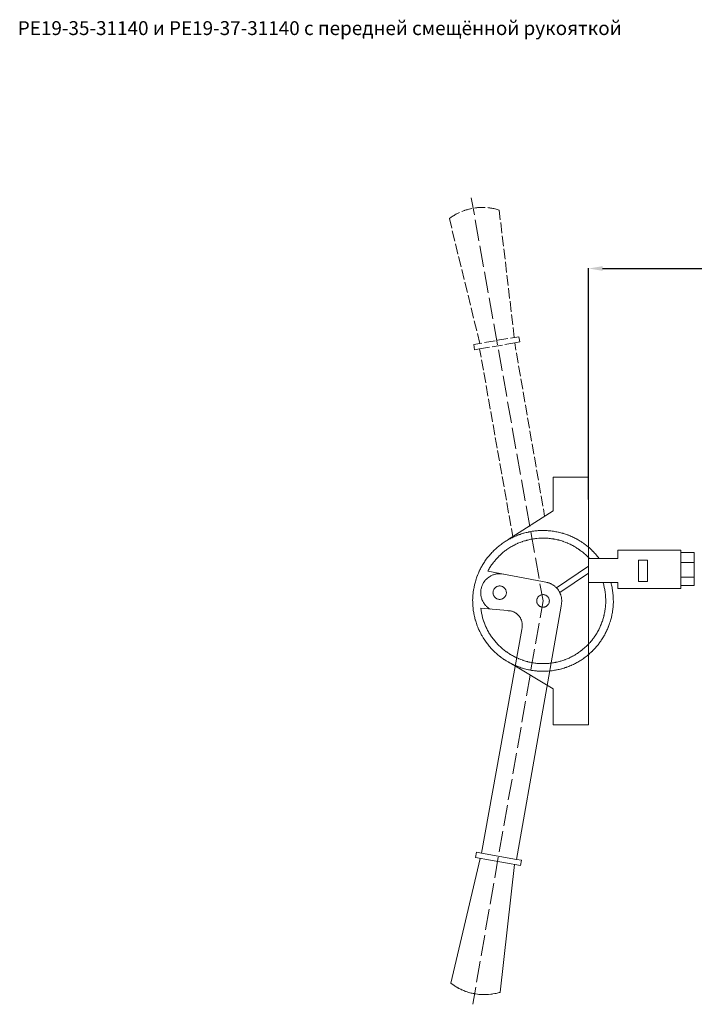
# Model space of a CAD drawing. Units: centimetres. Extents: x -123 to 1147, y 91 to 801.
# Drawn here: x 332 to 818, y 91 to 801 of the extents above; entities that cross this region are included whole.
import ezdxf

# ---------------------------------------------------------------- set-up
doc = ezdxf.new("R2010")
doc.units = ezdxf.units.CM
doc.header["$MEASUREMENT"] = 0
doc.layers.add('layer 1', color=7, linetype='Continuous')
doc.styles.get("Standard").update_dxf_attribs({"font": 'isocpeur.ttf', "height": 10})
doc.dimstyles.get("Standard").update_dxf_attribs({"dimtxt": 10, "dimasz": 10, "dimexe": 0.18, "dimexo": 0.0625, "dimgap": 3, "dimtad": 1, "dimdec": 0, "dimzin": 0, "dimdsep": 46, "dimtxsty": 'Standard', "dimcen": 0.09, "dimadec": 0, "dimazin": 0, "dimtfac": 1, "dimtdec": 0, "dimtmove": 0, "dimatfit": 3, "dimfxl": 1, "dimtolj": 1, "dimtzin": 0, "dimarcsym": 0})

# ---------------------------------------------------------------- blocks, each defined once
blk = doc.blocks.new('*D4')
at = {"color": 0, "lineweight": -2, "transparency": 16777216}
for p, q in [((742.16, 454.87), (742.16, 621.52)), ((752.16, 621.34), (1117.16, 621.34)), ((1127.16, 431.75), (1127.16, 621.52))]:
    blk.add_line(p, q, dxfattribs=at)
at = {"color": 0, "transparency": 16777216}
for points in [[(752.16, 623.01), (752.16, 619.68), (742.16, 621.34)], [(1117.16, 623.01), (1117.16, 619.68), (1127.16, 621.34)]]:
    blk.add_solid(points, dxfattribs=at)
at = {"layer": 'Defpoints', "color": 0, "transparency": 16777216}
for p in [(1127.16, 621.34), (742.16, 454.81), (1127.16, 431.69)]:
    blk.add_point(p, dxfattribs=at)
at = {"color": 0, "transparency": 16777216, "insert": (934.66, 629.34), "char_height": 10, "attachment_point": 5}
blk.add_mtext('\\A1;385', dxfattribs=at)
blk = doc.blocks.new('A$C436741D8')
at = {"layer": 'layer 1', "lineweight": 20}
for points in [[(18.05, 568.83), (18.05, 568.83), (15.83, 581.11), (15.83, 581.11)], [(36.75, 565.06), (36.75, 565.06), (35.94, 572.24), (35.94, 572.24)], [(1.7, 559.07), (1.7, 559.07), (0, 566.17), (0, 566.17)], [(21.3, 550.05), (21.3, 550.05), (18.71, 565.06), (18.71, 565.06)], [(37.94, 555.6), (37.94, 555.6), (37.05, 563.14), (37.05, 563.14)], [(3.99, 549.83), (3.99, 549.83), (2.15, 557.15), (2.15, 557.15)], [(39.05, 546.13), (39.05, 546.13), (38.16, 553.68), (38.16, 553.68)], [(6.21, 540.51), (6.21, 540.51), (4.44, 547.98), (4.44, 547.98)], [(24.7, 531.42), (24.7, 531.42), (22.04, 546.35), (22.04, 546.35)], [(40.15, 536.74), (40.15, 536.74), (39.27, 544.28), (39.27, 544.28)], [(8.51, 531.34), (8.51, 531.34), (6.65, 538.74), (6.65, 538.74)], [(41.26, 527.28), (41.26, 527.28), (40.38, 534.82), (40.38, 534.82)], [(10.72, 522.1), (10.72, 522.1), (8.95, 529.49), (8.95, 529.49)], [(28.03, 512.63), (28.03, 512.63), (25.37, 527.64), (25.37, 527.64)], [(42.37, 517.88), (42.37, 517.88), (41.49, 525.42), (41.49, 525.42)], [(13.02, 512.86), (13.02, 512.86), (11.17, 520.25), (11.17, 520.25)], [(15.23, 503.61), (15.23, 503.61), (13.46, 511.01), (13.46, 511.01)], [(43.48, 508.42), (43.48, 508.42), (42.6, 515.96), (42.6, 515.96)], [(31.36, 493.93), (31.36, 493.93), (28.69, 508.94), (28.69, 508.94)], [(44.67, 498.95), (44.67, 498.95), (43.78, 506.5), (43.78, 506.5)], [(17.45, 494.37), (17.45, 494.37), (15.67, 501.76), (15.67, 501.76)], [(45.78, 489.48), (45.78, 489.48), (44.81, 497.03), (44.81, 497.03)], [(19.74, 485.12), (19.74, 485.12), (17.9, 492.52), (17.9, 492.52)], [(34.68, 475.21), (34.68, 475.21), (32.02, 490.15), (32.02, 490.15)], [(21.89, 476.18), (21.89, 476.18), (20.19, 483.27), (20.19, 483.27)], [(46.81, 480.39), (46.81, 480.39), (45.92, 487.64), (45.92, 487.64)], [(23.52, 476.4), (23.52, 476.4), (17.53, 475.43), (17.53, 475.43)], [(17.53, 475.43), (17.53, 475.43), (18.19, 471.52), (18.19, 471.52)], [(32.91, 478.02), (32.91, 478.02), (25.44, 476.76), (25.44, 476.76)], [(42.23, 479.65), (42.23, 479.65), (34.76, 478.39), (34.76, 478.39)], [(47.1, 476.54), (47.1, 476.54), (40.08, 475.36), (40.08, 475.36)], [(50.21, 480.98), (50.21, 480.98), (44.15, 479.95), (44.15, 479.95)], [(47.1, 476.54), (47.1, 476.54), (50.73, 477.21), (50.73, 477.21)], [(48, 471.29), (48, 471.29), (47.1, 476.54), (47.1, 476.54)], [(50.73, 477.21), (50.73, 477.21), (50.21, 480.98), (50.21, 480.98)], [(18.19, 471.52), (18.19, 471.52), (21.82, 472.18), (21.82, 472.18)], [(28.84, 473.44), (28.84, 473.44), (21.82, 472.18), (21.82, 472.18)], [(21.82, 472.18), (21.82, 472.18), (22.85, 466.34), (22.85, 466.34)], [(38.23, 474.99), (38.23, 474.99), (30.76, 473.73), (30.76, 473.73)], [(38.01, 456.43), (38.01, 456.43), (35.35, 471.44), (35.35, 471.44)], [(49.62, 461.9), (49.62, 461.9), (48.29, 469.37), (48.29, 469.37)], [(23.22, 464.41), (23.22, 464.41), (24.55, 456.95), (24.55, 456.95)], [(24.85, 455.1), (24.85, 455.1), (26.25, 447.63), (26.25, 447.63)], [(51.25, 452.51), (51.25, 452.51), (49.92, 459.98), (49.92, 459.98)], [(41.34, 437.79), (41.34, 437.79), (38.68, 452.73), (38.68, 452.73)], [(52.87, 443.12), (52.87, 443.12), (51.62, 450.66), (51.62, 450.66)], [(26.55, 445.78), (26.55, 445.78), (27.81, 438.24), (27.81, 438.24)], [(54.5, 433.8), (54.5, 433.8), (53.25, 441.27), (53.25, 441.27)], [(28.25, 436.31), (28.25, 436.31), (29.51, 428.85), (29.51, 428.85)], [(44.74, 419.01), (44.74, 419.01), (42, 434.02), (42, 434.02)], [(29.8, 427), (29.8, 427), (31.21, 419.53), (31.21, 419.53)], [(56.13, 424.34), (56.13, 424.34), (54.8, 431.88), (54.8, 431.88)], [(57.76, 415.02), (57.76, 415.02), (56.43, 422.49), (56.43, 422.49)], [(31.5, 417.68), (31.5, 417.68), (32.76, 410.13), (32.76, 410.13)], [(48, 400.3), (48, 400.3), (45.33, 415.31), (45.33, 415.31)], [(59.31, 405.7), (59.31, 405.7), (58.05, 413.17), (58.05, 413.17)], [(33.13, 408.28), (33.13, 408.28), (34.46, 400.75), (34.46, 400.75)], [(34.76, 398.89), (34.76, 398.89), (36.16, 391.43), (36.16, 391.43)], [(60.94, 396.23), (60.94, 396.23), (59.68, 403.77), (59.68, 403.77)], [(51.32, 381.59), (51.32, 381.59), (48.73, 396.53), (48.73, 396.53)], [(62.64, 386.91), (62.64, 386.91), (61.31, 394.38), (61.31, 394.38)], [(36.46, 389.58), (36.46, 389.58), (37.72, 382.04), (37.72, 382.04)], [(64.26, 377.52), (64.26, 377.52), (62.93, 385.07), (62.93, 385.07)], [(38.08, 380.19), (38.08, 380.19), (39.41, 372.72), (39.41, 372.72)], [(54.72, 362.8), (54.72, 362.8), (51.99, 377.82), (51.99, 377.82)], [(100.43, 379.81), (100.43, 379.81), (74.84, 379.81), (74.84, 379.81)], [(74.84, 379.81), (74.84, 379.81), (74.84, 355.56), (74.84, 355.56)], [(100.43, 303.95), (100.43, 303.95), (100.43, 379.81), (100.43, 379.81)], [(39.79, 370.79), (39.79, 370.79), (41.12, 363.32), (41.12, 363.32)], [(65.82, 368.2), (65.82, 368.2), (64.56, 375.68), (64.56, 375.68)], [(67.44, 358.81), (67.44, 358.81), (66.19, 366.28), (66.19, 366.28)], [(41.41, 361.48), (41.41, 361.48), (42.75, 353.94), (42.75, 353.94)], [(74.84, 355.56), (74.84, 355.56), (42.52, 334.78), (42.52, 334.78)], [(58.05, 344.17), (58.05, 344.17), (55.31, 359.11), (55.31, 359.11)], [(68.7, 351.64), (68.7, 351.64), (67.81, 356.89), (67.81, 356.89)], [(43.04, 352.08), (43.04, 352.08), (44.37, 344.62), (44.37, 344.62)], [(44.74, 342.69), (44.74, 342.69), (45.78, 336.85), (45.78, 336.85)], [(61.31, 325.39), (61.31, 325.39), (58.72, 340.4), (58.72, 340.4)], [(166.98, 327.09), (166.98, 327.09), (121.43, 327.09), (121.43, 327.09)], [(121.43, 327.09), (121.43, 327.09), (121.43, 321.1), (121.43, 321.1)], [(166.98, 325.39), (166.98, 325.39), (166.98, 327.09), (166.98, 327.09)], [(64.71, 306.68), (64.71, 306.68), (62.05, 321.62), (62.05, 321.62)], [(121.43, 321.1), (121.43, 321.1), (100.43, 321.1), (100.43, 321.1)], [(136.37, 319.92), (136.37, 319.92), (136.37, 304.61), (136.37, 304.61)], [(142.95, 319.92), (142.95, 319.92), (136.37, 319.92), (136.37, 319.92)], [(142.95, 304.61), (142.95, 304.61), (142.95, 319.92), (142.95, 319.92)], [(166.98, 301.65), (166.98, 301.65), (166.98, 325.39), (166.98, 325.39)], [(166.98, 325.39), (166.98, 325.39), (176.45, 325.39), (176.45, 325.39)], [(176.45, 325.39), (176.45, 325.39), (176.45, 301.65), (176.45, 301.65)], [(27.73, 312.15), (27.73, 312.15), (72.1, 303.57), (72.1, 303.57)], [(100.43, 315.77), (100.43, 315.77), (77.35, 299.95), (77.35, 299.95)], [(176.45, 318.36), (176.45, 318.36), (166.98, 318.36), (166.98, 318.36)], [(79.57, 296.62), (79.57, 296.62), (100.43, 310.67), (100.43, 310.67)], [(176.45, 307.64), (176.45, 307.64), (166.98, 307.64), (166.98, 307.64)], [(67.52, 290.63), (67.52, 290.63), (65.3, 302.98), (65.3, 302.98)], [(121.43, 303.95), (121.43, 303.95), (100.43, 303.95), (100.43, 303.95)], [(100.43, 303.95), (100.43, 303.95), (100.43, 201.37), (100.43, 201.37)], [(121.43, 299.65), (121.43, 299.65), (121.43, 303.95), (121.43, 303.95)], [(166.98, 299.65), (166.98, 299.65), (121.43, 299.65), (121.43, 299.65)], [(136.37, 304.61), (136.37, 304.61), (142.95, 304.61), (142.95, 304.61)], [(176.45, 301.65), (176.45, 301.65), (166.98, 301.65), (166.98, 301.65)], [(166.98, 301.65), (166.98, 301.65), (166.98, 299.65), (166.98, 299.65)], [(42, 283.61), (42, 283.61), (22.7, 285.31), (22.7, 285.31)], [(48.37, 104.43), (48.37, 104.43), (80.53, 286.94), (80.53, 286.94)], [(67.52, 290.63), (67.52, 290.63), (65.37, 278.36), (65.37, 278.36)], [(52.14, 269.92), (52.14, 269.92), (23.22, 108.93), (23.22, 108.93)], [(64.78, 274.58), (64.78, 274.58), (62.12, 259.65), (62.12, 259.65)], [(61.45, 255.95), (61.45, 255.95), (58.86, 240.94), (58.86, 240.94)], [(74.84, 227.4), (74.84, 227.4), (44, 245.74), (44, 245.74)], [(58.2, 237.17), (58.2, 237.17), (55.61, 222.15), (55.61, 222.15)], [(74.84, 201.37), (74.84, 201.37), (74.84, 227.4), (74.84, 227.4)], [(54.95, 218.38), (54.95, 218.38), (52.28, 203.37), (52.28, 203.37)], [(51.69, 199.67), (51.69, 199.67), (49.03, 184.73), (49.03, 184.73)], [(100.43, 201.37), (100.43, 201.37), (74.84, 201.37), (74.84, 201.37)], [(48.37, 180.96), (48.37, 180.96), (45.78, 165.95), (45.78, 165.95)], [(45.18, 162.25), (45.18, 162.25), (42.52, 147.24), (42.52, 147.24)], [(41.86, 143.47), (41.86, 143.47), (39.27, 128.46), (39.27, 128.46)], [(38.6, 124.76), (38.6, 124.76), (36.01, 109.75), (36.01, 109.75)], [(19.6, 109.67), (19.6, 109.67), (18.79, 105.83), (18.79, 105.83)], [(23.22, 108.93), (23.22, 108.93), (19.6, 109.67), (19.6, 109.67)], [(23.22, 108.93), (23.22, 108.93), (48.37, 104.43), (48.37, 104.43)], [(22.19, 105.16), (22.19, 105.16), (0.96, 15.24), (0.96, 15.24)], [(18.79, 105.83), (18.79, 105.83), (51.4, 99.91), (51.4, 99.91)], [(35.28, 105.98), (35.28, 105.98), (32.76, 91.04), (32.76, 91.04)], [(47.03, 100.72), (47.03, 100.72), (36.75, 8.66), (36.75, 8.66)], [(52.06, 103.76), (52.06, 103.76), (48.37, 104.43), (48.37, 104.43)], [(51.4, 99.91), (51.4, 99.91), (52.06, 103.76), (52.06, 103.76)], [(32.09, 87.27), (32.09, 87.27), (29.43, 72.25), (29.43, 72.25)], [(28.77, 68.55), (28.77, 68.55), (26.18, 53.54), (26.18, 53.54)], [(25.51, 49.77), (25.51, 49.77), (22.92, 34.83), (22.92, 34.83)], [(22.26, 31.07), (22.26, 31.07), (19.67, 16.05), (19.67, 16.05)], [(19.01, 12.35), (19.01, 12.35), (16.86, 0), (16.86, 0)]]:
    blk.add_open_spline(points, degree=3, dxfattribs=at)
for points, knots in [([(7.24, 570.46), (7.24, 570.46), (5.32, 569.57), (5.32, 569.57), (5.32, 569.57), (5.32, 569.57), (2.66, 567.95), (2.66, 567.95), (2.66, 567.95), (2.66, 567.95), (0, 566.17), (0, 566.17)], [0, 0, 0, 0, 0.25, 0.25, 0.25, 0.375, 0.5, 0.5, 0.5, 0.75, 1, 1, 1, 1]), ([(16.27, 573.35), (16.27, 573.35), (14.2, 572.9), (14.2, 572.9), (14.2, 572.9), (14.2, 572.9), (11.17, 572.02), (11.17, 572.02), (11.17, 572.02), (11.17, 572.02), (9.02, 571.2), (9.02, 571.2)], [0, 0, 0, 0, 0.25, 0.25, 0.25, 0.375, 0.5, 0.5, 0.5, 0.75, 1, 1, 1, 1]), ([(25.73, 574.09), (25.73, 574.09), (23.52, 574.09), (23.52, 574.09), (23.52, 574.09), (23.52, 574.09), (20.34, 574.01), (20.34, 574.01), (20.34, 574.01), (20.34, 574.01), (18.19, 573.64), (18.19, 573.64)], [0, 0, 0, 0, 0.25, 0.25, 0.25, 0.375, 0.5, 0.5, 0.5, 0.75, 1, 1, 1, 1]), ([(35.94, 572.24), (35.94, 572.24), (32.91, 573.13), (32.91, 573.13), (32.91, 573.13), (32.91, 573.13), (29.8, 573.64), (29.8, 573.64), (29.8, 573.64), (29.8, 573.64), (27.73, 573.94), (27.73, 573.94)], [0, 0, 0, 0, 0.25, 0.25, 0.25, 0.375, 0.5, 0.5, 0.5, 0.75, 1, 1, 1, 1]), ([(108.12, 321.1), (108.12, 321.1), (105.9, 323.84), (105.9, 323.84), (105.9, 323.84), (105.9, 323.84), (103.38, 326.5), (103.38, 326.5), (103.38, 326.5), (103.38, 326.5), (100.8, 329.01), (100.8, 329.01), (100.8, 329.01), (100.8, 329.01), (97.99, 331.23), (97.99, 331.23), (97.99, 331.23), (97.99, 331.23), (95.03, 333.3), (95.03, 333.3), (95.03, 333.3), (95.03, 333.3), (91.92, 335.15), (91.92, 335.15), (91.92, 335.15), (91.92, 335.15), (88.74, 336.78), (88.74, 336.78), (88.74, 336.78), (88.74, 336.78), (85.34, 338.18), (85.34, 338.18), (85.34, 338.18), (85.34, 338.18), (81.94, 339.29), (81.94, 339.29), (81.94, 339.29), (81.94, 339.29), (78.46, 340.18), (78.46, 340.18), (78.46, 340.18), (78.46, 340.18), (74.91, 340.84), (74.91, 340.84), (74.91, 340.84), (74.91, 340.84), (71.29, 341.21), (71.29, 341.21), (71.29, 341.21), (71.29, 341.21), (67.74, 341.36), (67.74, 341.36), (67.74, 341.36), (67.74, 341.36), (64.11, 341.29), (64.11, 341.29), (64.11, 341.29), (64.11, 341.29), (60.49, 340.92), (60.49, 340.92), (60.49, 340.92), (60.49, 340.92), (56.94, 340.25), (56.94, 340.25), (56.94, 340.25), (56.94, 340.25), (53.47, 339.37), (53.47, 339.37), (53.47, 339.37), (53.47, 339.37), (50.07, 338.26), (50.07, 338.26), (50.07, 338.26), (50.07, 338.26), (46.74, 336.92), (46.74, 336.92), (46.74, 336.92), (46.74, 336.92), (43.48, 335.3), (43.48, 335.3), (43.48, 335.3), (43.48, 335.3), (40.3, 333.52), (40.3, 333.52), (40.3, 333.52), (40.3, 333.52), (37.35, 331.45), (37.35, 331.45), (37.35, 331.45), (37.35, 331.45), (34.54, 329.16), (34.54, 329.16), (34.54, 329.16), (34.54, 329.16), (31.87, 326.72), (31.87, 326.72), (31.87, 326.72), (31.87, 326.72), (29.43, 324.13), (29.43, 324.13), (29.43, 324.13), (29.43, 324.13), (27.14, 321.32), (27.14, 321.32), (27.14, 321.32), (27.14, 321.32), (25.07, 318.36), (25.07, 318.36), (25.07, 318.36), (25.07, 318.36), (23.22, 315.26), (23.22, 315.26), (23.22, 315.26), (23.22, 315.26), (21.59, 312.08), (21.59, 312.08), (21.59, 312.08), (21.59, 312.08), (20.19, 308.75), (20.19, 308.75), (20.19, 308.75), (20.19, 308.75), (19.01, 305.35), (19.01, 305.35), (19.01, 305.35), (19.01, 305.35), (18.12, 301.87), (18.12, 301.87), (18.12, 301.87), (18.12, 301.87), (17.38, 298.32), (17.38, 298.32), (17.38, 298.32), (17.38, 298.32), (17.01, 294.7), (17.01, 294.7), (17.01, 294.7), (17.01, 294.7), (16.79, 291.08), (16.79, 291.08), (16.79, 291.08), (16.79, 291.08), (16.93, 287.53), (16.93, 287.53), (16.93, 287.53), (16.93, 287.53), (17.23, 283.9), (17.23, 283.9), (17.23, 283.9), (17.23, 283.9), (17.9, 280.35), (17.9, 280.35), (17.9, 280.35), (17.9, 280.35), (18.71, 276.88), (18.71, 276.88), (18.71, 276.88), (18.71, 276.88), (19.82, 273.4), (19.82, 273.4), (19.82, 273.4), (19.82, 273.4), (21.22, 270), (21.22, 270), (21.22, 270), (21.22, 270), (22.78, 266.82), (22.78, 266.82), (22.78, 266.82), (22.78, 266.82), (24.63, 263.72), (24.63, 263.72), (24.63, 263.72), (24.63, 263.72), (26.62, 260.68), (26.62, 260.68), (26.62, 260.68), (26.62, 260.68), (28.84, 257.87), (28.84, 257.87), (28.84, 257.87), (28.84, 257.87), (31.21, 255.21), (31.21, 255.21), (31.21, 255.21), (31.21, 255.21), (33.87, 252.69), (33.87, 252.69), (33.87, 252.69), (33.87, 252.69), (36.68, 250.48), (36.68, 250.48), (36.68, 250.48), (36.68, 250.48), (39.63, 248.33), (39.63, 248.33), (39.63, 248.33), (39.63, 248.33), (42.67, 246.48), (42.67, 246.48), (42.67, 246.48), (42.67, 246.48), (45.85, 244.78), (45.85, 244.78), (45.85, 244.78), (45.85, 244.78), (49.25, 243.38), (49.25, 243.38), (49.25, 243.38), (49.25, 243.38), (52.58, 242.19), (52.58, 242.19), (52.58, 242.19), (52.58, 242.19), (56.05, 241.23), (56.05, 241.23), (56.05, 241.23), (56.05, 241.23), (59.61, 240.49), (59.61, 240.49), (59.61, 240.49), (59.61, 240.49), (63.23, 240.12), (63.23, 240.12), (63.23, 240.12), (63.23, 240.12), (66.78, 239.97), (66.78, 239.97), (66.78, 239.97), (66.78, 239.97), (70.4, 239.97), (70.4, 239.97), (70.4, 239.97), (70.4, 239.97), (74.03, 240.35), (74.03, 240.35), (74.03, 240.35), (74.03, 240.35), (77.57, 240.94), (77.57, 240.94), (77.57, 240.94), (77.57, 240.94), (81.05, 241.75), (81.05, 241.75), (81.05, 241.75), (81.05, 241.75), (84.53, 242.86), (84.53, 242.86), (84.53, 242.86), (84.53, 242.86), (87.86, 244.19), (87.86, 244.19), (87.86, 244.19), (87.86, 244.19), (91.11, 245.74), (91.11, 245.74), (91.11, 245.74), (91.11, 245.74), (94.29, 247.52), (94.29, 247.52), (94.29, 247.52), (94.29, 247.52), (97.25, 249.51), (97.25, 249.51), (97.25, 249.51), (97.25, 249.51), (100.06, 251.73), (100.06, 251.73), (100.06, 251.73), (100.06, 251.73), (102.79, 254.18), (102.79, 254.18), (102.79, 254.18), (102.79, 254.18), (105.31, 256.76), (105.31, 256.76), (105.31, 256.76), (105.31, 256.76), (107.6, 259.5), (107.6, 259.5), (107.6, 259.5), (107.6, 259.5), (109.67, 262.53), (109.67, 262.53), (109.67, 262.53), (109.67, 262.53), (111.59, 265.49), (111.59, 265.49), (111.59, 265.49), (111.59, 265.49), (113.3, 268.75), (113.3, 268.75), (113.3, 268.75), (113.3, 268.75), (114.7, 272), (114.7, 272), (114.7, 272), (114.7, 272), (115.88, 275.47), (115.88, 275.47), (115.88, 275.47), (115.88, 275.47), (116.92, 278.95), (116.92, 278.95), (116.92, 278.95), (116.92, 278.95), (117.58, 282.5), (117.58, 282.5), (117.58, 282.5), (117.58, 282.5), (118.03, 286.05), (118.03, 286.05), (118.03, 286.05), (118.03, 286.05), (118.25, 289.6), (118.25, 289.6), (118.25, 289.6), (118.25, 289.6), (118.17, 293.22), (118.17, 293.22), (118.17, 293.22), (118.17, 293.22), (117.88, 296.84), (117.88, 296.84), (117.88, 296.84), (117.88, 296.84), (117.29, 300.39), (117.29, 300.39), (117.29, 300.39), (117.29, 300.39), (116.47, 303.95), (116.47, 303.95)], [0, 0, 0, 0, 0.011905, 0.011905, 0.011905, 0.017857, 0.02381, 0.02381, 0.02381, 0.029762, 0.035714, 0.035714, 0.035714, 0.041667, 0.047619, 0.047619, 0.047619, 0.053571, 0.059524, 0.059524, 0.059524, 0.065476, 0.071429, 0.071429, 0.071429, 0.077381, 0.083333, 0.083333, 0.083333, 0.089286, 0.095238, 0.095238, 0.095238, 0.10119, 0.107143, 0.107143, 0.107143, 0.113095, 0.119048, 0.119048, 0.119048, 0.125, 0.130952, 0.130952, 0.130952, 0.136905, 0.142857, 0.142857, 0.142857, 0.14881, 0.154762, 0.154762, 0.154762, 0.160714, 0.166667, 0.166667, 0.166667, 0.172619, 0.178571, 0.178571, 0.178571, 0.184524, 0.190476, 0.190476, 0.190476, 0.196429, 0.202381, 0.202381, 0.202381, 0.208333, 0.214286, 0.214286, 0.214286, 0.220238, 0.22619, 0.22619, 0.22619, 0.232143, 0.238095, 0.238095, 0.238095, 0.244048, 0.25, 0.25, 0.25, 0.255952, 0.261905, 0.261905, 0.261905, 0.267857, 0.27381, 0.27381, 0.27381, 0.279762, 0.285714, 0.285714, 0.285714, 0.291667, 0.297619, 0.297619, 0.297619, 0.303571, 0.309524, 0.309524, 0.309524, 0.315476, 0.321429, 0.321429, 0.321429, 0.327381, 0.333333, 0.333333, 0.333333, 0.339286, 0.345238, 0.345238, 0.345238, 0.35119, 0.357143, 0.357143, 0.357143, 0.363095, 0.369048, 0.369048, 0.369048, 0.375, 0.380952, 0.380952, 0.380952, 0.386905, 0.392857, 0.392857, 0.392857, 0.39881, 0.404762, 0.404762, 0.404762, 0.410714, 0.416667, 0.416667, 0.416667, 0.422619, 0.428571, 0.428571, 0.428571, 0.434524, 0.440476, 0.440476, 0.440476, 0.446429, 0.452381, 0.452381, 0.452381, 0.458333, 0.464286, 0.464286, 0.464286, 0.470238, 0.47619, 0.47619, 0.47619, 0.482143, 0.488095, 0.488095, 0.488095, 0.494048, 0.5, 0.5, 0.5, 0.505952, 0.511905, 0.511905, 0.511905, 0.517857, 0.52381, 0.52381, 0.52381, 0.529762, 0.535714, 0.535714, 0.535714, 0.541667, 0.547619, 0.547619, 0.547619, 0.553571, 0.559524, 0.559524, 0.559524, 0.565476, 0.571429, 0.571429, 0.571429, 0.577381, 0.583333, 0.583333, 0.583333, 0.589286, 0.595238, 0.595238, 0.595238, 0.60119, 0.607143, 0.607143, 0.607143, 0.613095, 0.619048, 0.619048, 0.619048, 0.625, 0.630952, 0.630952, 0.630952, 0.636905, 0.642857, 0.642857, 0.642857, 0.64881, 0.654762, 0.654762, 0.654762, 0.660714, 0.666667, 0.666667, 0.666667, 0.672619, 0.678571, 0.678571, 0.678571, 0.684524, 0.690476, 0.690476, 0.690476, 0.696429, 0.702381, 0.702381, 0.702381, 0.708333, 0.714286, 0.714286, 0.714286, 0.720238, 0.72619, 0.72619, 0.72619, 0.732143, 0.738095, 0.738095, 0.738095, 0.744048, 0.75, 0.75, 0.75, 0.755952, 0.761905, 0.761905, 0.761905, 0.767857, 0.77381, 0.77381, 0.77381, 0.779762, 0.785714, 0.785714, 0.785714, 0.791667, 0.797619, 0.797619, 0.797619, 0.803571, 0.809524, 0.809524, 0.809524, 0.815476, 0.821429, 0.821429, 0.821429, 0.827381, 0.833333, 0.833333, 0.833333, 0.839286, 0.845238, 0.845238, 0.845238, 0.85119, 0.857143, 0.857143, 0.857143, 0.863095, 0.869048, 0.869048, 0.869048, 0.875, 0.880952, 0.880952, 0.880952, 0.886905, 0.892857, 0.892857, 0.892857, 0.89881, 0.904762, 0.904762, 0.904762, 0.910714, 0.916667, 0.916667, 0.916667, 0.922619, 0.928571, 0.928571, 0.928571, 0.934524, 0.940476, 0.940476, 0.940476, 0.946429, 0.952381, 0.952381, 0.952381, 0.958333, 0.964286, 0.964286, 0.964286, 0.970238, 0.97619, 0.97619, 0.97619, 0.988095, 1, 1, 1, 1]), ([(101.02, 321.1), (101.02, 321.1), (98.73, 323.47), (98.73, 323.47), (98.73, 323.47), (98.73, 323.47), (96.21, 325.61), (96.21, 325.61), (96.21, 325.61), (96.21, 325.61), (93.55, 327.61), (93.55, 327.61), (93.55, 327.61), (93.55, 327.61), (90.81, 329.46), (90.81, 329.46), (90.81, 329.46), (90.81, 329.46), (87.86, 331.08), (87.86, 331.08), (87.86, 331.08), (87.86, 331.08), (84.82, 332.41), (84.82, 332.41), (84.82, 332.41), (84.82, 332.41), (81.79, 333.6), (81.79, 333.6), (81.79, 333.6), (81.79, 333.6), (78.61, 334.56), (78.61, 334.56), (78.61, 334.56), (78.61, 334.56), (75.28, 335.22), (75.28, 335.22), (75.28, 335.22), (75.28, 335.22), (72.03, 335.67), (72.03, 335.67), (72.03, 335.67), (72.03, 335.67), (68.77, 335.89), (68.77, 335.89), (68.77, 335.89), (68.77, 335.89), (65.37, 335.81), (65.37, 335.81), (65.37, 335.81), (65.37, 335.81), (62.12, 335.59), (62.12, 335.59), (62.12, 335.59), (62.12, 335.59), (58.79, 335.07), (58.79, 335.07), (58.79, 335.07), (58.79, 335.07), (55.61, 334.26), (55.61, 334.26), (55.61, 334.26), (55.61, 334.26), (52.43, 333.3), (52.43, 333.3), (52.43, 333.3), (52.43, 333.3), (49.32, 332.12), (49.32, 332.12), (49.32, 332.12), (49.32, 332.12), (46.37, 330.64), (46.37, 330.64), (46.37, 330.64), (46.37, 330.64), (43.48, 329.01), (43.48, 329.01), (43.48, 329.01), (43.48, 329.01), (40.74, 327.09), (40.74, 327.09), (40.74, 327.09), (40.74, 327.09), (38.16, 325.09), (38.16, 325.09), (38.16, 325.09), (38.16, 325.09), (35.72, 322.8), (35.72, 322.8), (35.72, 322.8), (35.72, 322.8), (33.43, 320.36), (33.43, 320.36), (33.43, 320.36), (33.43, 320.36), (31.36, 317.77), (31.36, 317.77), (31.36, 317.77), (31.36, 317.77), (29.43, 315.11), (29.43, 315.11), (29.43, 315.11), (29.43, 315.11), (27.73, 312.15), (27.73, 312.15)], [0, 0, 0, 0, 0.037037, 0.037037, 0.037037, 0.055556, 0.074074, 0.074074, 0.074074, 0.092593, 0.111111, 0.111111, 0.111111, 0.12963, 0.148148, 0.148148, 0.148148, 0.166667, 0.185185, 0.185185, 0.185185, 0.203704, 0.222222, 0.222222, 0.222222, 0.240741, 0.259259, 0.259259, 0.259259, 0.277778, 0.296296, 0.296296, 0.296296, 0.314815, 0.333333, 0.333333, 0.333333, 0.351852, 0.37037, 0.37037, 0.37037, 0.388889, 0.407407, 0.407407, 0.407407, 0.425926, 0.444444, 0.444444, 0.444444, 0.462963, 0.481481, 0.481481, 0.481481, 0.5, 0.518519, 0.518519, 0.518519, 0.537037, 0.555556, 0.555556, 0.555556, 0.574074, 0.592593, 0.592593, 0.592593, 0.611111, 0.62963, 0.62963, 0.62963, 0.648148, 0.666667, 0.666667, 0.666667, 0.685185, 0.703704, 0.703704, 0.703704, 0.722222, 0.740741, 0.740741, 0.740741, 0.759259, 0.777778, 0.777778, 0.777778, 0.796296, 0.814815, 0.814815, 0.814815, 0.833333, 0.851852, 0.851852, 0.851852, 0.87037, 0.888889, 0.888889, 0.888889, 0.907407, 0.925926, 0.925926, 0.925926, 0.962963, 1, 1, 1, 1]), ([(38.9, 310.01), (38.9, 310.01), (37.12, 310.23), (37.12, 310.23), (37.12, 310.23), (37.12, 310.23), (35.28, 310.23), (35.28, 310.23), (35.28, 310.23), (35.28, 310.23), (33.5, 310.01), (33.5, 310.01), (33.5, 310.01), (33.5, 310.01), (31.73, 309.49), (31.73, 309.49), (31.73, 309.49), (31.73, 309.49), (30.02, 308.75), (30.02, 308.75), (30.02, 308.75), (30.02, 308.75), (28.47, 307.79), (28.47, 307.79), (28.47, 307.79), (28.47, 307.79), (27.07, 306.6), (27.07, 306.6), (27.07, 306.6), (27.07, 306.6), (25.73, 305.35), (25.73, 305.35), (25.73, 305.35), (25.73, 305.35), (24.7, 303.87), (24.7, 303.87), (24.7, 303.87), (24.7, 303.87), (23.81, 302.24), (23.81, 302.24), (23.81, 302.24), (23.81, 302.24), (23.22, 300.54), (23.22, 300.54), (23.22, 300.54), (23.22, 300.54), (22.78, 298.77), (22.78, 298.77), (22.78, 298.77), (22.78, 298.77), (22.63, 296.91), (22.63, 296.91), (22.63, 296.91), (22.63, 296.91), (22.7, 295.06), (22.7, 295.06), (22.7, 295.06), (22.7, 295.06), (23, 293.29), (23, 293.29), (23, 293.29), (23, 293.29), (23.52, 291.52), (23.52, 291.52), (23.52, 291.52), (23.52, 291.52), (24.33, 289.89), (24.33, 289.89), (24.33, 289.89), (24.33, 289.89), (25.29, 288.34), (25.29, 288.34), (25.29, 288.34), (25.29, 288.34), (26.47, 287.01), (26.47, 287.01), (26.47, 287.01), (26.47, 287.01), (27.88, 285.75), (27.88, 285.75), (27.88, 285.75), (27.88, 285.75), (29.36, 284.72), (29.36, 284.72)], [0, 0, 0, 0, 0.045455, 0.045455, 0.045455, 0.068182, 0.090909, 0.090909, 0.090909, 0.113636, 0.136364, 0.136364, 0.136364, 0.159091, 0.181818, 0.181818, 0.181818, 0.204545, 0.227273, 0.227273, 0.227273, 0.25, 0.272727, 0.272727, 0.272727, 0.295455, 0.318182, 0.318182, 0.318182, 0.340909, 0.363636, 0.363636, 0.363636, 0.386364, 0.409091, 0.409091, 0.409091, 0.431818, 0.454545, 0.454545, 0.454545, 0.477273, 0.5, 0.5, 0.5, 0.522727, 0.545455, 0.545455, 0.545455, 0.568182, 0.590909, 0.590909, 0.590909, 0.613636, 0.636364, 0.636364, 0.636364, 0.659091, 0.681818, 0.681818, 0.681818, 0.704545, 0.727273, 0.727273, 0.727273, 0.75, 0.772727, 0.772727, 0.772727, 0.795455, 0.818182, 0.818182, 0.818182, 0.840909, 0.863636, 0.863636, 0.863636, 0.886364, 0.909091, 0.909091, 0.909091, 0.954545, 1, 1, 1, 1]), ([(22.7, 285.31), (22.7, 285.31), (23.22, 281.98), (23.22, 281.98), (23.22, 281.98), (23.22, 281.98), (23.96, 278.58), (23.96, 278.58), (23.96, 278.58), (23.96, 278.58), (25, 275.32), (25, 275.32), (25, 275.32), (25, 275.32), (26.25, 272.14), (26.25, 272.14), (26.25, 272.14), (26.25, 272.14), (27.73, 269.11), (27.73, 269.11), (27.73, 269.11), (27.73, 269.11), (29.51, 266.15), (29.51, 266.15), (29.51, 266.15), (29.51, 266.15), (31.5, 263.42), (31.5, 263.42), (31.5, 263.42), (31.5, 263.42), (33.65, 260.76), (33.65, 260.76), (33.65, 260.76), (33.65, 260.76), (35.94, 258.24), (35.94, 258.24), (35.94, 258.24), (35.94, 258.24), (38.53, 256.02), (38.53, 256.02), (38.53, 256.02), (38.53, 256.02), (41.26, 253.88), (41.26, 253.88), (41.26, 253.88), (41.26, 253.88), (44.08, 251.95), (44.08, 251.95), (44.08, 251.95), (44.08, 251.95), (47.03, 250.33), (47.03, 250.33), (47.03, 250.33), (47.03, 250.33), (50.14, 248.92), (50.14, 248.92), (50.14, 248.92), (50.14, 248.92), (53.32, 247.74), (53.32, 247.74), (53.32, 247.74), (53.32, 247.74), (56.57, 246.78), (56.57, 246.78), (56.57, 246.78), (56.57, 246.78), (59.9, 246.04), (59.9, 246.04), (59.9, 246.04), (59.9, 246.04), (63.3, 245.59), (63.3, 245.59), (63.3, 245.59), (63.3, 245.59), (66.78, 245.45), (66.78, 245.45), (66.78, 245.45), (66.78, 245.45), (70.11, 245.45), (70.11, 245.45), (70.11, 245.45), (70.11, 245.45), (73.51, 245.81), (73.51, 245.81), (73.51, 245.81), (73.51, 245.81), (76.84, 246.41), (76.84, 246.41), (76.84, 246.41), (76.84, 246.41), (80.24, 247.22), (80.24, 247.22), (80.24, 247.22), (80.24, 247.22), (83.41, 248.33), (83.41, 248.33), (83.41, 248.33), (83.41, 248.33), (86.6, 249.59), (86.6, 249.59), (86.6, 249.59), (86.6, 249.59), (89.63, 251.14), (89.63, 251.14), (89.63, 251.14), (89.63, 251.14), (92.51, 252.99), (92.51, 252.99), (92.51, 252.99), (92.51, 252.99), (95.32, 254.99), (95.32, 254.99), (95.32, 254.99), (95.32, 254.99), (97.91, 257.13), (97.91, 257.13), (97.91, 257.13), (97.91, 257.13), (100.35, 259.5), (100.35, 259.5), (100.35, 259.5), (100.35, 259.5), (102.57, 262.09), (102.57, 262.09), (102.57, 262.09), (102.57, 262.09), (104.64, 264.83), (104.64, 264.83), (104.64, 264.83), (104.64, 264.83), (106.49, 267.71), (106.49, 267.71), (106.49, 267.71), (106.49, 267.71), (108.12, 270.67), (108.12, 270.67), (108.12, 270.67), (108.12, 270.67), (109.44, 273.84), (109.44, 273.84), (109.44, 273.84), (109.44, 273.84), (110.63, 277.03), (110.63, 277.03), (110.63, 277.03), (110.63, 277.03), (111.52, 280.35), (111.52, 280.35), (111.52, 280.35), (111.52, 280.35), (112.18, 283.68), (112.18, 283.68), (112.18, 283.68), (112.18, 283.68), (112.63, 287.01), (112.63, 287.01), (112.63, 287.01), (112.63, 287.01), (112.78, 290.48), (112.78, 290.48), (112.78, 290.48), (112.78, 290.48), (112.63, 293.89), (112.63, 293.89), (112.63, 293.89), (112.63, 293.89), (112.26, 297.29), (112.26, 297.29), (112.26, 297.29), (112.26, 297.29), (111.67, 300.61), (111.67, 300.61), (111.67, 300.61), (111.67, 300.61), (110.78, 303.95), (110.78, 303.95)], [0, 0, 0, 0, 0.022222, 0.022222, 0.022222, 0.033333, 0.044444, 0.044444, 0.044444, 0.055556, 0.066667, 0.066667, 0.066667, 0.077778, 0.088889, 0.088889, 0.088889, 0.1, 0.111111, 0.111111, 0.111111, 0.122222, 0.133333, 0.133333, 0.133333, 0.144444, 0.155556, 0.155556, 0.155556, 0.166667, 0.177778, 0.177778, 0.177778, 0.188889, 0.2, 0.2, 0.2, 0.211111, 0.222222, 0.222222, 0.222222, 0.233333, 0.244444, 0.244444, 0.244444, 0.255556, 0.266667, 0.266667, 0.266667, 0.277778, 0.288889, 0.288889, 0.288889, 0.3, 0.311111, 0.311111, 0.311111, 0.322222, 0.333333, 0.333333, 0.333333, 0.344444, 0.355556, 0.355556, 0.355556, 0.366667, 0.377778, 0.377778, 0.377778, 0.388889, 0.4, 0.4, 0.4, 0.411111, 0.422222, 0.422222, 0.422222, 0.433333, 0.444444, 0.444444, 0.444444, 0.455556, 0.466667, 0.466667, 0.466667, 0.477778, 0.488889, 0.488889, 0.488889, 0.5, 0.511111, 0.511111, 0.511111, 0.522222, 0.533333, 0.533333, 0.533333, 0.544444, 0.555556, 0.555556, 0.555556, 0.566667, 0.577778, 0.577778, 0.577778, 0.588889, 0.6, 0.6, 0.6, 0.611111, 0.622222, 0.622222, 0.622222, 0.633333, 0.644444, 0.644444, 0.644444, 0.655556, 0.666667, 0.666667, 0.666667, 0.677778, 0.688889, 0.688889, 0.688889, 0.7, 0.711111, 0.711111, 0.711111, 0.722222, 0.733333, 0.733333, 0.733333, 0.744444, 0.755556, 0.755556, 0.755556, 0.766667, 0.777778, 0.777778, 0.777778, 0.788889, 0.8, 0.8, 0.8, 0.811111, 0.822222, 0.822222, 0.822222, 0.833333, 0.844444, 0.844444, 0.844444, 0.855556, 0.866667, 0.866667, 0.866667, 0.877778, 0.888889, 0.888889, 0.888889, 0.9, 0.911111, 0.911111, 0.911111, 0.922222, 0.933333, 0.933333, 0.933333, 0.944444, 0.955556, 0.955556, 0.955556, 0.977778, 1, 1, 1, 1]), ([(41.19, 296.55), (41.19, 296.55), (41.04, 297.58), (41.04, 297.58), (41.04, 297.58), (41.04, 297.58), (40.67, 298.62), (40.67, 298.62), (40.67, 298.62), (40.67, 298.62), (40.08, 299.58), (40.08, 299.58), (40.08, 299.58), (40.08, 299.58), (39.27, 300.32), (39.27, 300.32), (39.27, 300.32), (39.27, 300.32), (38.38, 300.91), (38.38, 300.91), (38.38, 300.91), (38.38, 300.91), (37.35, 301.28), (37.35, 301.28), (37.35, 301.28), (37.35, 301.28), (36.24, 301.43), (36.24, 301.43), (36.24, 301.43), (36.24, 301.43), (35.28, 301.28), (35.28, 301.28), (35.28, 301.28), (35.28, 301.28), (34.24, 300.91), (34.24, 300.91), (34.24, 300.91), (34.24, 300.91), (33.28, 300.32), (33.28, 300.32), (33.28, 300.32), (33.28, 300.32), (32.54, 299.58), (32.54, 299.58), (32.54, 299.58), (32.54, 299.58), (31.95, 298.62), (31.95, 298.62), (31.95, 298.62), (31.95, 298.62), (31.58, 297.58), (31.58, 297.58), (31.58, 297.58), (31.58, 297.58), (31.43, 296.55), (31.43, 296.55), (31.43, 296.55), (31.43, 296.55), (31.58, 295.51), (31.58, 295.51), (31.58, 295.51), (31.58, 295.51), (31.95, 294.48), (31.95, 294.48), (31.95, 294.48), (31.95, 294.48), (32.54, 293.59), (32.54, 293.59), (32.54, 293.59), (32.54, 293.59), (33.28, 292.77), (33.28, 292.77), (33.28, 292.77), (33.28, 292.77), (34.24, 292.18), (34.24, 292.18), (34.24, 292.18), (34.24, 292.18), (35.28, 291.81), (35.28, 291.81), (35.28, 291.81), (35.28, 291.81), (36.24, 291.66), (36.24, 291.66), (36.24, 291.66), (36.24, 291.66), (37.35, 291.81), (37.35, 291.81), (37.35, 291.81), (37.35, 291.81), (38.38, 292.18), (38.38, 292.18), (38.38, 292.18), (38.38, 292.18), (39.27, 292.77), (39.27, 292.77), (39.27, 292.77), (39.27, 292.77), (40.08, 293.59), (40.08, 293.59), (40.08, 293.59), (40.08, 293.59), (40.67, 294.48), (40.67, 294.48), (40.67, 294.48), (40.67, 294.48), (41.04, 295.51), (41.04, 295.51), (41.04, 295.51), (41.04, 295.51), (41.19, 296.55), (41.19, 296.55)], [0, 0, 0, 0, 0.034483, 0.034483, 0.034483, 0.051724, 0.068966, 0.068966, 0.068966, 0.086207, 0.103448, 0.103448, 0.103448, 0.12069, 0.137931, 0.137931, 0.137931, 0.155172, 0.172414, 0.172414, 0.172414, 0.189655, 0.206897, 0.206897, 0.206897, 0.224138, 0.241379, 0.241379, 0.241379, 0.258621, 0.275862, 0.275862, 0.275862, 0.293103, 0.310345, 0.310345, 0.310345, 0.327586, 0.344828, 0.344828, 0.344828, 0.362069, 0.37931, 0.37931, 0.37931, 0.396552, 0.413793, 0.413793, 0.413793, 0.431034, 0.448276, 0.448276, 0.448276, 0.465517, 0.482759, 0.482759, 0.482759, 0.5, 0.517241, 0.517241, 0.517241, 0.534483, 0.551724, 0.551724, 0.551724, 0.568966, 0.586207, 0.586207, 0.586207, 0.603448, 0.62069, 0.62069, 0.62069, 0.637931, 0.655172, 0.655172, 0.655172, 0.672414, 0.689655, 0.689655, 0.689655, 0.706897, 0.724138, 0.724138, 0.724138, 0.741379, 0.758621, 0.758621, 0.758621, 0.775862, 0.793103, 0.793103, 0.793103, 0.810345, 0.827586, 0.827586, 0.827586, 0.844828, 0.862069, 0.862069, 0.862069, 0.87931, 0.896552, 0.896552, 0.896552, 0.913793, 0.931034, 0.931034, 0.931034, 0.965517, 1, 1, 1, 1]), ([(80.53, 286.94), (80.53, 286.94), (80.9, 288.78), (80.9, 288.78), (80.9, 288.78), (80.9, 288.78), (81.05, 290.7), (81.05, 290.7), (81.05, 290.7), (81.05, 290.7), (80.9, 292.55), (80.9, 292.55), (80.9, 292.55), (80.9, 292.55), (80.46, 294.48), (80.46, 294.48), (80.46, 294.48), (80.46, 294.48), (79.79, 296.25), (79.79, 296.25), (79.79, 296.25), (79.79, 296.25), (78.9, 297.95), (78.9, 297.95), (78.9, 297.95), (78.9, 297.95), (77.8, 299.51), (77.8, 299.51), (77.8, 299.51), (77.8, 299.51), (76.39, 300.84), (76.39, 300.84), (76.39, 300.84), (76.39, 300.84), (74.91, 302.02), (74.91, 302.02), (74.91, 302.02), (74.91, 302.02), (73.28, 302.91), (73.28, 302.91), (73.28, 302.91), (73.28, 302.91), (71.44, 303.57), (71.44, 303.57), (71.44, 303.57), (71.44, 303.57), (69.66, 304.02), (69.66, 304.02)], [0, 0, 0, 0, 0.076923, 0.076923, 0.076923, 0.115385, 0.153846, 0.153846, 0.153846, 0.192308, 0.230769, 0.230769, 0.230769, 0.269231, 0.307692, 0.307692, 0.307692, 0.346154, 0.384615, 0.384615, 0.384615, 0.423077, 0.461538, 0.461538, 0.461538, 0.5, 0.538462, 0.538462, 0.538462, 0.576923, 0.615385, 0.615385, 0.615385, 0.653846, 0.692308, 0.692308, 0.692308, 0.730769, 0.769231, 0.769231, 0.769231, 0.807692, 0.846154, 0.846154, 0.846154, 0.923077, 1, 1, 1, 1]), ([(72.1, 290.63), (72.1, 290.63), (71.96, 291.66), (71.96, 291.66), (71.96, 291.66), (71.96, 291.66), (71.66, 292.63), (71.66, 292.63), (71.66, 292.63), (71.66, 292.63), (71.07, 293.52), (71.07, 293.52), (71.07, 293.52), (71.07, 293.52), (70.33, 294.18), (70.33, 294.18), (70.33, 294.18), (70.33, 294.18), (69.52, 294.77), (69.52, 294.77), (69.52, 294.77), (69.52, 294.77), (68.55, 295.06), (68.55, 295.06), (68.55, 295.06), (68.55, 295.06), (67.52, 295.21), (67.52, 295.21), (67.52, 295.21), (67.52, 295.21), (66.56, 295.06), (66.56, 295.06), (66.56, 295.06), (66.56, 295.06), (65.6, 294.77), (65.6, 294.77), (65.6, 294.77), (65.6, 294.77), (64.71, 294.18), (64.71, 294.18), (64.71, 294.18), (64.71, 294.18), (63.97, 293.52), (63.97, 293.52), (63.97, 293.52), (63.97, 293.52), (63.45, 292.63), (63.45, 292.63), (63.45, 292.63), (63.45, 292.63), (63.08, 291.66), (63.08, 291.66), (63.08, 291.66), (63.08, 291.66), (63, 290.63), (63, 290.63), (63, 290.63), (63, 290.63), (63.08, 289.6), (63.08, 289.6), (63.08, 289.6), (63.08, 289.6), (63.45, 288.63), (63.45, 288.63), (63.45, 288.63), (63.45, 288.63), (63.97, 287.82), (63.97, 287.82), (63.97, 287.82), (63.97, 287.82), (64.71, 287.08), (64.71, 287.08), (64.71, 287.08), (64.71, 287.08), (65.6, 286.57), (65.6, 286.57), (65.6, 286.57), (65.6, 286.57), (66.56, 286.19), (66.56, 286.19), (66.56, 286.19), (66.56, 286.19), (67.52, 286.05), (67.52, 286.05), (67.52, 286.05), (67.52, 286.05), (68.55, 286.19), (68.55, 286.19), (68.55, 286.19), (68.55, 286.19), (69.52, 286.57), (69.52, 286.57), (69.52, 286.57), (69.52, 286.57), (70.33, 287.08), (70.33, 287.08), (70.33, 287.08), (70.33, 287.08), (71.07, 287.82), (71.07, 287.82), (71.07, 287.82), (71.07, 287.82), (71.66, 288.63), (71.66, 288.63), (71.66, 288.63), (71.66, 288.63), (71.96, 289.6), (71.96, 289.6), (71.96, 289.6), (71.96, 289.6), (72.1, 290.63), (72.1, 290.63)], [0, 0, 0, 0, 0.034483, 0.034483, 0.034483, 0.051724, 0.068966, 0.068966, 0.068966, 0.086207, 0.103448, 0.103448, 0.103448, 0.12069, 0.137931, 0.137931, 0.137931, 0.155172, 0.172414, 0.172414, 0.172414, 0.189655, 0.206897, 0.206897, 0.206897, 0.224138, 0.241379, 0.241379, 0.241379, 0.258621, 0.275862, 0.275862, 0.275862, 0.293103, 0.310345, 0.310345, 0.310345, 0.327586, 0.344828, 0.344828, 0.344828, 0.362069, 0.37931, 0.37931, 0.37931, 0.396552, 0.413793, 0.413793, 0.413793, 0.431034, 0.448276, 0.448276, 0.448276, 0.465517, 0.482759, 0.482759, 0.482759, 0.5, 0.517241, 0.517241, 0.517241, 0.534483, 0.551724, 0.551724, 0.551724, 0.568966, 0.586207, 0.586207, 0.586207, 0.603448, 0.62069, 0.62069, 0.62069, 0.637931, 0.655172, 0.655172, 0.655172, 0.672414, 0.689655, 0.689655, 0.689655, 0.706897, 0.724138, 0.724138, 0.724138, 0.741379, 0.758621, 0.758621, 0.758621, 0.775862, 0.793103, 0.793103, 0.793103, 0.810345, 0.827586, 0.827586, 0.827586, 0.844828, 0.862069, 0.862069, 0.862069, 0.87931, 0.896552, 0.896552, 0.896552, 0.913793, 0.931034, 0.931034, 0.931034, 0.965517, 1, 1, 1, 1]), ([(52.14, 269.92), (52.14, 269.92), (52.43, 271.55), (52.43, 271.55), (52.43, 271.55), (52.43, 271.55), (52.58, 273.18), (52.58, 273.18), (52.58, 273.18), (52.58, 273.18), (52.43, 274.8), (52.43, 274.8), (52.43, 274.8), (52.43, 274.8), (52.06, 276.43), (52.06, 276.43), (52.06, 276.43), (52.06, 276.43), (51.4, 277.99), (51.4, 277.99), (51.4, 277.99), (51.4, 277.99), (50.51, 279.39), (50.51, 279.39), (50.51, 279.39), (50.51, 279.39), (49.4, 280.57), (49.4, 280.57), (49.4, 280.57), (49.4, 280.57), (48.22, 281.68), (48.22, 281.68), (48.22, 281.68), (48.22, 281.68), (46.74, 282.57), (46.74, 282.57), (46.74, 282.57), (46.74, 282.57), (45.26, 283.17), (45.26, 283.17), (45.26, 283.17), (45.26, 283.17), (43.63, 283.53), (43.63, 283.53), (43.63, 283.53), (43.63, 283.53), (42, 283.61), (42, 283.61)], [0, 0, 0, 0, 0.076923, 0.076923, 0.076923, 0.115385, 0.153846, 0.153846, 0.153846, 0.192308, 0.230769, 0.230769, 0.230769, 0.269231, 0.307692, 0.307692, 0.307692, 0.346154, 0.384615, 0.384615, 0.384615, 0.423077, 0.461538, 0.461538, 0.461538, 0.5, 0.538462, 0.538462, 0.538462, 0.576923, 0.615385, 0.615385, 0.615385, 0.653846, 0.692308, 0.692308, 0.692308, 0.730769, 0.769231, 0.769231, 0.769231, 0.807692, 0.846154, 0.846154, 0.846154, 0.923077, 1, 1, 1, 1]), ([(0.96, 15.24), (0.96, 15.24), (3.55, 13.46), (3.55, 13.46), (3.55, 13.46), (3.55, 13.46), (6.21, 11.84), (6.21, 11.84), (6.21, 11.84), (6.21, 11.84), (9.09, 10.43), (9.09, 10.43), (9.09, 10.43), (9.09, 10.43), (11.98, 9.24), (11.98, 9.24), (11.98, 9.24), (11.98, 9.24), (15.01, 8.28), (15.01, 8.28), (15.01, 8.28), (15.01, 8.28), (18.12, 7.62), (18.12, 7.62), (18.12, 7.62), (18.12, 7.62), (21.22, 7.18), (21.22, 7.18), (21.22, 7.18), (21.22, 7.18), (24.33, 6.96), (24.33, 6.96), (24.33, 6.96), (24.33, 6.96), (27.51, 7.03), (27.51, 7.03), (27.51, 7.03), (27.51, 7.03), (30.69, 7.32), (30.69, 7.32), (30.69, 7.32), (30.69, 7.32), (33.72, 7.84), (33.72, 7.84), (33.72, 7.84), (33.72, 7.84), (36.75, 8.66), (36.75, 8.66)], [0, 0, 0, 0, 0.076923, 0.076923, 0.076923, 0.115385, 0.153846, 0.153846, 0.153846, 0.192308, 0.230769, 0.230769, 0.230769, 0.269231, 0.307692, 0.307692, 0.307692, 0.346154, 0.384615, 0.384615, 0.384615, 0.423077, 0.461538, 0.461538, 0.461538, 0.5, 0.538462, 0.538462, 0.538462, 0.576923, 0.615385, 0.615385, 0.615385, 0.653846, 0.692308, 0.692308, 0.692308, 0.730769, 0.769231, 0.769231, 0.769231, 0.807692, 0.846154, 0.846154, 0.846154, 0.923077, 1, 1, 1, 1])]:
    blk.add_open_spline(points, degree=3, knots=knots, dxfattribs=at)

msp = doc.modelspace()

# ---------------------------------------------------------------- block references
msp.add_blockref('A$C436741D8', (641.73, 91.22))

# ---------------------------------------------------------------- texts
at = {"insert": (330.6, 799.51), "char_height": 10, "attachment_point": 1}
msp.add_mtext('РЕ19-35-31140 и РЕ19-37-31140 с передней смещённой рукояткой', dxfattribs=at)

# ---------------------------------------------------------------- dimensions: what is measured, and where the dimension line sits
dim = msp.add_linear_dim(base=(1127.16, 621.34), p1=(742.16, 454.81), p2=(1127.16, 431.69), dimstyle='Standard')
dim.commit()
dim.dimension.update_dxf_attribs({"geometry": '*D4', "text_midpoint": (934.66, 629.34)})

doc.saveas('drawing.dxf')
